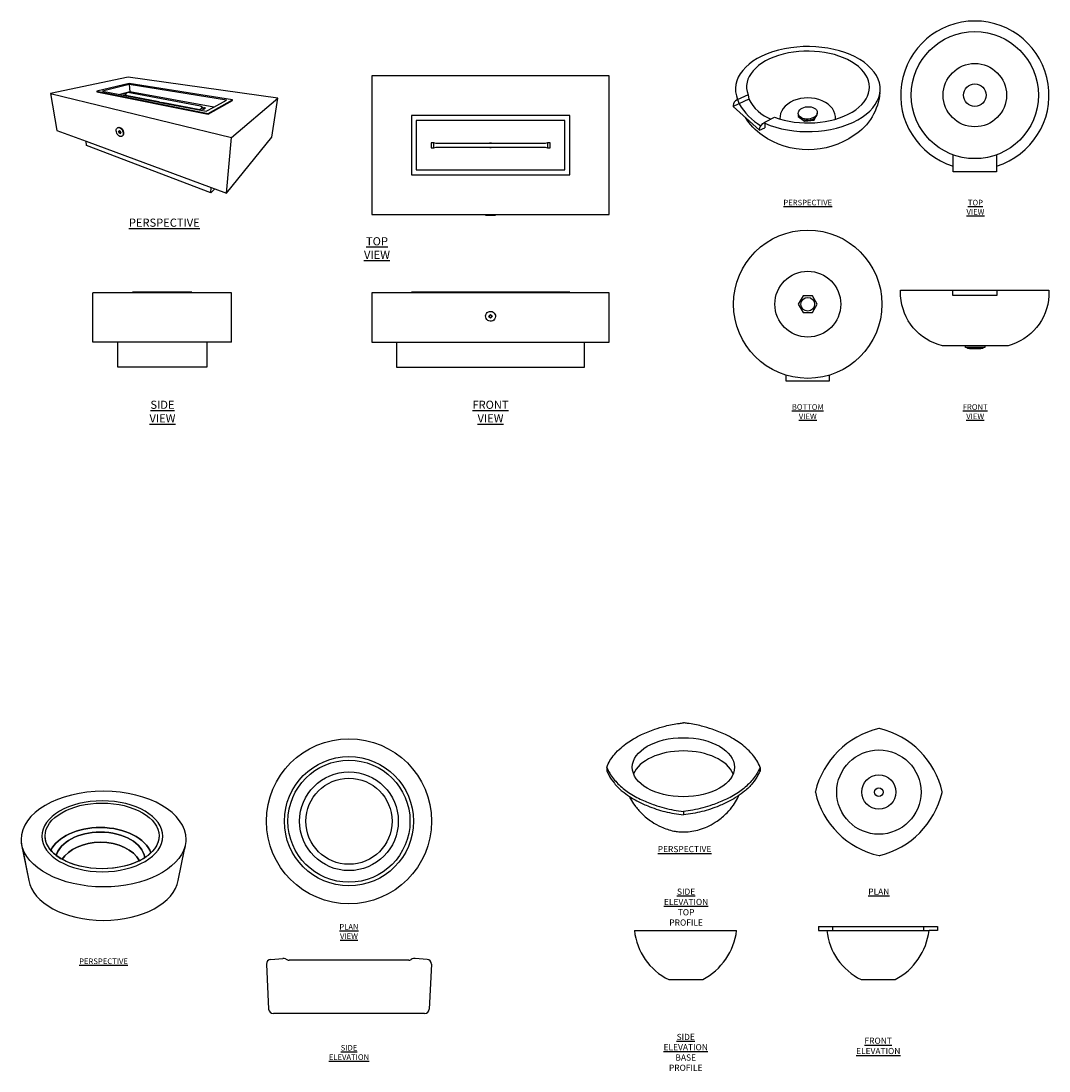
# Model space of a CAD drawing. Units: millimetres. Extents: x -8375 to 40795, y 25450 to 43127.
# Drawn here: x 14349 to 22193, y 35055 to 43068 of the extents above; entities that cross this region are included whole.
import ezdxf

# ---------------------------------------------------------------- set-up
doc = ezdxf.new("R2010")
doc.units = ezdxf.units.MM
doc.styles.add('CADdetails-NOTES', font='ARIALN.TTF', dxfattribs={"height": 2.38})

msp = doc.modelspace()

# ---------------------------------------------------------------- linework, layer by layer
at = {"color": 0}
for p, q in [((15719.486, 42394.845), (15713.28, 42392.878)), ((15713.28, 42392.878), (15714.869, 42393.28)), ((15714.869, 42393.28), (15719.486, 42394.845)), ((15725.382, 42396.716), (15719.486, 42394.845)), ((15739.082, 42393.308), (15725.382, 42396.716)), ((15738.404, 42408.156), (15753.049, 42406.234)), ((15740.331, 42393.607), (15739.082, 42393.308)), ((15741.965, 42394.184), (15740.331, 42393.607)), ((15743.87, 42395.003), (15741.965, 42394.184)), ((15745.916, 42396.004), (15743.87, 42395.003)), ((15747.956, 42397.117), (15745.916, 42396.004)), ((15749.855, 42398.27), (15747.956, 42397.117)), ((15751.494, 42399.384), (15749.855, 42398.27)), ((15752.749, 42400.379), (15751.494, 42399.384)), ((15753.603, 42402.193), (15752.749, 42400.379)), ((15753.049, 42406.234), (15753.755, 42405.222)), ((15753.947, 42403.843), (15753.603, 42402.193)), ((15753.755, 42405.222), (15753.947, 42403.843)), ((17025.353, 41591.756), (18837.95, 41591.756)), ((15955.63, 40993.943), (14898.276, 40993.943)), ((18837.95, 40993.944), (17025.352, 40993.944)), ((14351.978, 36793.751), (14351.502, 36793.837)), ((14351.502, 36793.837), (14409.593, 36509.966)), ((15608.467, 36807.476), (15608.605, 36808.142)), ((15608.605, 36808.142), (15608.493, 36808.124)), ((14359.972, 36752.438), (14409.596, 36509.966)), ((15547.666, 36509.308), (15600.966, 36770.66)), ((15547.669, 36509.308), (15595.823, 36745.433)), ((20435.031, 36156.872), (21341.664, 36156.872)), ((20435.031, 36156.872), (20435.031, 36127.763)), ((20541.848, 36156.872), (20541.848, 36127.304)), ((21234.848, 36156.872), (21234.848, 36127.304)), ((21341.664, 36156.872), (21341.664, 36127.275)), ((19029.968, 36127.517), (19809.303, 36127.517)), ((20435.031, 36127.763), (20498.68, 36127.517)), ((20498.68, 36127.517), (21278.015, 36127.517)), ((21341.664, 36127.275), (21278.015, 36127.517)), ((16255.117, 35907.347), (16347.513, 35915.066)), ((16368.377, 35910.445), (16377.743, 35905.091)), ((17307.484, 35900.345), (16395.609, 35900.345)), ((17334.716, 35910.445), (17325.35, 35905.091)), ((17447.976, 35907.347), (17355.579, 35915.066)), ((16222.155, 35869.749), (16238.546, 35527.539)), ((17480.937, 35869.749), (17464.546, 35527.539)), ((19291.012, 35753.538), (19551.009, 35753.538)), ((20759.724, 35753.538), (21019.721, 35753.538)), ((17428.588, 35493.261), (16274.505, 35493.261))]:
    msp.add_line(p, q, dxfattribs=at)
for points in [[(15827.441, 41788.02), (15916.451, 41755.181), (16262.794, 42180.518), (16308.892, 42478.553), (15167.159, 42639.567), (14574.27, 42513.952), (14622.147, 42232.675), (14845.662, 42150.217), (15800.764, 41797.86)], [(17327.453, 41893.856), (18535.851, 41893.856), (18535.851, 42347.002), (17327.453, 42347.002)], [(17365.219, 41931.616), (18498.084, 41931.616), (18498.084, 42309.242), (17365.219, 42309.242)], [(20316.061, 40969.567), (20279.881, 40906.901), (20316.061, 40844.235), (20388.422, 40844.235), (20424.602, 40906.901), (20388.422, 40969.567)], [(17963.027, 40793.563), (17956.518, 40786.158), (17948.319, 40780.689), (17938.983, 40777.532), (17929.143, 40776.893), (17919.478, 40778.83), (17910.639, 40783.194), (17903.234, 40789.702), (17897.765, 40797.902), (17894.608, 40807.244), (17893.969, 40817.077), (17895.906, 40826.749), (17900.27, 40835.581), (17906.779, 40842.987), (17914.978, 40848.455), (17924.321, 40851.619), (17934.154, 40852.252), (17943.825, 40850.321), (17952.658, 40845.95), (17960.063, 40839.442), (17965.532, 40831.243), (17968.695, 40821.907), (17969.328, 40812.067), (17967.397, 40802.402)], [(17924.572, 40807.496), (17917.49, 40814.572), (17931.648, 40828.731), (17938.731, 40821.655), (17945.814, 40814.572), (17938.731, 40807.496), (17931.648, 40800.414)]]:
    msp.add_lwpolyline(points, close=True, dxfattribs=at)
for points in [[(18837.95, 41591.756), (18837.95, 42649.101), (17025.353, 42649.101), (17025.353, 41591.756)], [(15961.724, 42461.483), (15962.091, 42465.542), (15174.099, 42590.761), (14927.911, 42531.604), (14928.284, 42527.985)], [(15917.101, 42463.349), (15175.128, 42583.282), (14970.805, 42533.291)], [(15175.128, 42583.282), (15178.276, 42528.322), (15102.906, 42507.503)], [(14574.27, 42513.952), (15956.207, 42179.71), (16308.892, 42478.553)], [(14927.911, 42531.604), (15777.799, 42362.154), (15962.091, 42465.542)], [(14928.284, 42527.985), (15777.533, 42357.428), (15961.724, 42461.483)], [(14970.805, 42533.291), (15102.906, 42507.503), (15401.116, 42449.28)], [(15143.075, 42508.543), (15143.369, 42508.424), (15132.817, 42509.803), (15132.28, 42510.261), (15131.76, 42510.713), (15131.341, 42511.894), (15131.59, 42513.256), (15132.489, 42514.715), (15134.02, 42515.444), (15136.021, 42516.229), (15138.356, 42517.021), (15140.865, 42517.761), (15143.369, 42518.406), (15145.703, 42518.903), (15147.71, 42519.225), (15149.253, 42519.355), (15154.447, 42518.027)], [(15143.075, 42508.543), (15142.555, 42508.831), (15142.046, 42509.108), (15141.656, 42509.916), (15141.933, 42510.917), (15142.849, 42512.03), (15144.352, 42513.183), (15146.331, 42514.302), (15148.648, 42515.303)], [(15143.369, 42508.424), (15146.856, 42507.045), (15158.545, 42500.556), (15160.416, 42500.036), (15401.048, 42453.395), (15401.116, 42449.28), (15401.907, 42449.128), (15403.444, 42448.828), (15405.615, 42448.404), (15408.282, 42447.879), (15411.255, 42447.302), (15414.33, 42446.703), (15417.292, 42446.121), (15419.937, 42445.607), (15422.079, 42445.188), (15424.334, 42444.747), (15424.289, 42448.89), (15713.28, 42392.878)], [(15734.821, 42408.32), (15725.902, 42413.712), (15724.946, 42414.288), (15718.995, 42417.889), (15717.548, 42418.397), (15163.067, 42521.328), (15161.105, 42521.147), (15159.184, 42520.254), (15154.447, 42518.027), (15154.357, 42517.982), (15154.08, 42517.852), (15153.616, 42517.637), (15153.317, 42517.496), (15152.373, 42517.049), (15152.147, 42516.947), (15150.677, 42516.258), (15150.581, 42516.207), (15148.648, 42515.303)], [(15820.687, 42411.423), (15178.276, 42528.322)], [(19902.853, 42471.573), (19782.433, 42415.589)], [(19817.35, 42469.177), (19828.002, 42436.774)], [(19896.371, 42505.057), (19902.853, 42471.573)], [(15424.334, 42444.747), (15760.645, 42379.087), (15820.687, 42411.423), (15917.101, 42463.349)], [(15736.426, 42408.484), (15734.821, 42408.32), (15732.927, 42407.772), (15730.875, 42406.878), (15728.807, 42405.697), (15726.857, 42404.312), (15725.161, 42402.815), (15723.844, 42401.306), (15722.996, 42399.898), (15722.669, 42398.677), (15722.895, 42397.739), (15723.273, 42397.445), (15723.658, 42397.14)], [(15723.658, 42397.14), (15724.664, 42396.891), (15724.828, 42396.852), (15725.167, 42396.767)], [(15736.426, 42408.484), (15737.556, 42408.297), (15738.404, 42408.156)], [(15753.049, 42406.234), (15751.828, 42405.952), (15750.217, 42405.398), (15748.329, 42404.595), (15746.289, 42403.612), (15744.237, 42402.504), (15742.315, 42401.351), (15740.654, 42400.232), (15739.365, 42399.226), (15738.5, 42397.389), (15738.155, 42395.716), (15738.353, 42394.325), (15738.715, 42393.822), (15739.082, 42393.308)], [(15777.533, 42357.428), (15777.799, 42362.154)], [(20279.845, 42353.827), (20279.271, 42339.023), (20326.226, 42303.13), (20401.837, 42311.464), (20412.341, 42334.263)], [(15119.014, 42187.996), (15115.719, 42186.504), (15109.428, 42185.752), (15102.657, 42187.351), (15095.863, 42191.183), (15089.493, 42196.982), (15083.971, 42204.347), (15079.659, 42212.797), (15076.838, 42221.773), (15075.697, 42230.686), (15076.313, 42238.944), (15078.67, 42245.992), (15082.615, 42251.35), (15087.894, 42254.634), (15091.245, 42256.007)], [(15087.894, 42254.634), (15094.162, 42255.606), (15100.99, 42254.17), (15107.913, 42250.412), (15114.442, 42244.579), (15120.122, 42237.073), (15124.536, 42228.419), (15127.391, 42219.229), (15128.476, 42210.146), (15128.103, 42206.037), (15127.724, 42201.809), (15125.209, 42194.801), (15121.105, 42189.584), (15115.719, 42186.504)], [(15091.245, 42256.007), (15097.514, 42256.979), (15104.336, 42255.555), (15111.254, 42251.808), (15117.782, 42245.986), (15123.445, 42238.497), (15127.86, 42229.855), (15130.703, 42220.682), (15131.777, 42211.616), (15131.404, 42207.507), (15131.025, 42203.29), (15128.498, 42196.287), (15124.395, 42191.076), (15119.014, 42187.996)], [(15102.793, 42207.789), (15092.014, 42223.513), (15100.86, 42233.303)], [(15107.721, 42213.147), (15104.025, 42218.528), (15098.655, 42226.356)], [(15100.86, 42233.303), (15102.623, 42230.737), (15102.691, 42230.629), (15103.058, 42230.104), (15103.974, 42228.764), (15105.155, 42227.046), (15106.517, 42225.068), (15107.964, 42222.959), (15109.406, 42220.863), (15110.739, 42218.918), (15111.717, 42217.494), (15111.243, 42216.974), (15108.953, 42214.487), (15102.793, 42207.789)], [(19984.025, 42233.812), (20024.179, 42253.385)], [(20024.179, 42294.819), (20024.179, 42253.385)], [(15827.441, 41788.02), (15797.892, 41755.492), (14849.828, 42117.735), (14845.662, 42150.217)], [(15916.451, 41755.181), (15956.207, 42179.71)], [(18347.788, 42105.279), (18366.668, 42101.21), (18385.554, 42101.21), (18385.554, 42137.678), (18366.668, 42137.678), (18347.788, 42133.602), (17517.016, 42133.602), (17498.136, 42137.678), (17479.256, 42137.678), (17479.256, 42101.21), (17498.136, 42101.21), (17517.016, 42105.279), (18347.788, 42105.279)], [(17498.136, 42101.21), (17498.136, 42137.678)], [(17918.165, 42133.602), (17918.302, 42133.779), (17922.208, 42136.778), (17926.767, 42138.663), (17931.652, 42139.309), (17936.536, 42138.663), (17941.095, 42136.778), (17945.001, 42133.779), (17945.138, 42133.602)], [(17920.643, 42105.279), (17922.208, 42104.079), (17926.767, 42102.188), (17931.652, 42101.549), (17936.536, 42102.188), (17941.095, 42104.079), (17942.66, 42105.279)], [(18366.668, 42137.678), (18366.668, 42101.21)], [(21793.565, 42046.95), (21793.565, 41916.825), (21460.716, 41916.825), (21460.716, 42046.906)], [(15797.892, 41755.492), (15800.764, 41797.86)], [(17893.97, 41591.756), (17893.97, 41587.035), (17969.333, 41587.035), (17969.333, 41591.756)], [(15955.63, 40616.314), (14898.276, 40616.314), (14898.276, 40993.943)], [(15653.528, 40993.943), (15653.528, 40998.665), (15200.378, 40998.665), (15200.378, 40993.943)], [(15955.63, 40616.314), (15955.63, 40993.943)], [(17025.352, 40993.944), (17025.352, 40616.323), (18837.95, 40616.323), (18837.95, 40993.944)], [(18535.85, 40993.944), (18535.85, 40998.663), (17327.454, 40998.663), (17327.454, 40993.944)], [(21793.82, 41013.201), (21793.82, 40972.252), (21460.102, 40972.252), (21460.102, 41013.201)], [(14898.276, 40852.247), (14893.554, 40852.247), (14893.554, 40776.89), (14898.276, 40776.89)], [(15766.815, 40616.314), (15766.815, 40427.506), (15087.084, 40427.506), (15087.084, 40616.314)], [(17214.164, 40616.323), (17214.164, 40427.506), (18649.133, 40427.506), (18649.133, 40616.323)], [(21703.958, 40590.099), (21703.958, 40576.949), (21555.569, 40576.949), (21555.569, 40590.099)], [(21688.446, 40576.949), (21688.446, 40570.027), (21571.081, 40570.027), (21571.081, 40576.949)], [(21672.935, 40570.027), (21672.935, 40567.009), (21586.593, 40567.009), (21586.593, 40570.027)], [(20516.152, 40365.242), (20516.152, 40318.755), (20188.331, 40318.755), (20188.331, 40365.242)], [(18818.297, 37372.494), (18818.297, 37347.059)], [(19988.697, 37372.494), (19988.697, 37347.059)], [(19403.497, 37036.613), (19403.497, 37009.722)]]:
    msp.add_lwpolyline(points, dxfattribs=at)
for points in [[(19896.387, 42505.015), (19812.462, 42466.96, 0.25454475), (19782.433, 42423.138), (19782.433, 42415.589), (19984.025, 42233.812), (19984.025, 42244.052, -0.22130903), (20024.179, 42294.819), (20098.94, 42334.397)], [(19816.321, 42468.71, -0.00420943), (19814.318, 42476.635)], [(20902.774, 42522.488, -0.23787062), (20705.638, 42196.037, -0.31641587), (20004.574, 42196.037, -0.09655291), (19876.601, 42330.678, -0.09655291)], [(19902.853, 42471.573, 0.18591023), (20070.627, 42319.409)], [(19828.002, 42436.774, 0.13314348), (19994.866, 42268.907, 0.13314348)], [(15092.014, 42223.513), (15098.655, 42226.356), (15102.623, 42230.737, 0.40535673), (15108.953, 42214.487)]]:
    msp.add_lwpolyline(points, format="xyb", dxfattribs=at)
msp.add_lwpolyline([(21061.044, 41013.201), (22192.877, 41013.201), (22192.877, 40970.235, -0.32619367), (21880.231, 40590.099), (21379.296, 40590.099, -0.33122014), (21061.044, 40970.235)], format="xyb", close=True, dxfattribs=at)
for centre, radius in [((21627.082, 42502.038), 484.585), ((21627.082, 42502.038), 241.67), ((21627.082, 42502.038), 86.253), ((20352.242, 40906.901), 565.916), ((20352.242, 40906.901), 251.24), ((20352.242, 40906.901), 52.147), ((17931.648, 40814.572), 10.012), ((16851.546, 36961.304), 629.795), ((20894.821, 37183.83), 321.542), ((16851.546, 36961.304), 492.883), ((16851.546, 36961.304), 465.501), ((16851.546, 36961.304), 376.578), ((16851.546, 36961.304), 328.572), ((20894.821, 37183.83), 130.681), ((20894.821, 37183.83), 33.029)]:
    msp.add_circle(centre, radius, dxfattribs=at)
for centre, radius, start, end in [((21627.082, 42502.038), 565.916, 287.1085789, 252.9039207), ((21045.835, 37031.092), 654.654, 103.4227061, 166.1658425), ((20896.166, 37658.234), 9.9, 77.0235297, 103.4227061), ((20755.001, 37045.633), 638.556, 12.5738083, 77.0235297), ((20419.784, 37185.261), 9.9, 166.1658425, 192.7169929), ((21033.018, 37323.65), 638.556, 192.7169929, 257.6852669), ((20742.084, 37334.843), 654.654, 284.0800145, 346.3318752), ((21368.579, 37182.489), 9.9, 346.3318752, 12.5738083), ((14573.071, 36821.793), 224.102, 180.1978054, 198.0278326), ((15381.738, 36821.371), 227.154, 340.4697986, 356.4928827), ((14577.409, 36739.992), 0.691, 218.3962683, 231.6037316), ((14786.632, 36920.39), 276.936, 220.7957922, 232.5331974), ((14843.893, 36992.325), 369.051, 232.2808457, 240.5557943), ((15109.217, 36967.812), 338.744, 303.1321362, 310.6433908), ((15140.91, 36929.682), 289.161, 310.9912724, 313.6214), ((20898.937, 36709.459), 9.9, 257.6852669, 284.0800145), ((15067.482, 37031.323), 414.772, 296.5356573, 303.1617913), ((19494.414, 36173.612), 466.727, 185.6679011, 244.1635891), ((19323.773, 36186.668), 489.119, 297.6831358, 353.0540092), ((20963.126, 36173.612), 466.727, 185.6679011, 244.1635891), ((20792.485, 36186.668), 489.119, 297.6831358, 353.0540092), ((16258.114, 35871.472), 36, 94.7759628, 182.7422218), ((16350.511, 35879.191), 36, 60.2456398, 94.7759628), ((16395.609, 35936.345), 36, 240.2456398, 270), ((17307.484, 35936.345), 36, 270, 299.7543602), ((17352.582, 35879.191), 36, 85.2240372, 119.7543602), ((17444.979, 35871.472), 36, 357.2577782, 85.2240372), ((16274.505, 35529.261), 36, 182.7422218, 270), ((17428.588, 35529.261), 36, 270, 357.2577782)]:
    msp.add_arc(centre, radius, start, end, dxfattribs=at)
for centre, major_axis, ratio, start_param, end_param in [((20352.598, 42548.396), (-551.936, 0), 0.58813248, 0.93349168, 6.52971974), ((20353.929, 42563.922), (-468.845, 1.442), 0.58468365, 0.99755791, 6.5050202), ((20352.334, 42326.519), (-212.825, 0), 0.72828969, 3.09102459, 6.32185042), ((20352.539, 42358.955), (-72.721, -4.751), 0.64805524, 6.15761299, 9.46571859), ((19402.987, 37272.01), (-389.558, 0), 0.57931741, 3.36816255, 6.05661541)]:
    msp.add_ellipse(centre, major_axis=major_axis, ratio=ratio, start_param=start_param, end_param=end_param, dxfattribs=at)
for centre, major_axis, ratio in [((20352.539, 42366.82), (-72.721, -4.751), 0.64805524), ((19402.987, 37373.4), (-389.558, 0), 0.57931741)]:
    msp.add_ellipse(centre, major_axis=major_axis, ratio=ratio, dxfattribs=at)
for points in [[(18818.297, 37372.494), (18843.044, 37423.867), (18876.915, 37471.168), (18927.575, 37521.828), (18975.307, 37560.148), (19022.423, 37590.07), (19083.572, 37622.806), (19184.256, 37662.909), (19264.81, 37687.409), (19372.334, 37708.387), (19403.121, 37712.661)], [(19988.697, 37372.494), (19963.951, 37423.867), (19930.079, 37471.168), (19879.419, 37521.828), (19831.687, 37560.148), (19784.572, 37590.07), (19723.422, 37622.806), (19622.738, 37662.909), (19542.184, 37687.409), (19434.66, 37708.387), (19403.121, 37712.661)], [(18818.297, 37372.494), (18841.423, 37327.081), (18904.249, 37247.753), (18984.48, 37180.762), (19087.176, 37123.754), (19183.721, 37085.838), (19331, 37046.374), (19403.497, 37036.613)], [(18818.297, 37347.059), (18833.724, 37314.811), (18876.424, 37251.083), (18937.363, 37190.144), (19049.204, 37116.719), (19130.858, 37078.987), (19262.339, 37035.007), (19403.497, 37009.722)], [(19988.697, 37372.494), (19965.571, 37327.081), (19902.745, 37247.753), (19822.514, 37180.762), (19719.819, 37123.754), (19623.274, 37085.838), (19475.994, 37046.374), (19403.497, 37036.613)], [(19988.697, 37347.059), (19973.27, 37314.811), (19930.57, 37251.083), (19869.632, 37190.144), (19757.79, 37116.719), (19676.137, 37078.987), (19544.655, 37035.007), (19403.497, 37009.722)]]:
    msp.add_spline(points, degree=3, dxfattribs=at)
for points in [[(14979.009, 37190.544), (14631.035, 37190.544), (14348.971, 37025.102), (14348.971, 36821.019)], [(15609.055, 36821.019), (15609.055, 37025.102), (15326.982, 37190.544), (14979.009, 37190.544)], [(14969.095, 37116.929), (14714.195, 37116.929), (14507.544, 36995.852), (14507.544, 36846.487)], [(14533.016, 36849.325), (14533.016, 36987.741), (14727.62, 37099.935), (14967.697, 37099.935)], [(14533.02, 36849.327), (14533.02, 36987.743), (14727.615, 37099.929), (14967.692, 37099.929)], [(14533.02, 36849.327), (14533.02, 36987.743), (14727.615, 37099.929), (14967.692, 37099.929)], [(14967.692, 37099.929), (15207.752, 37099.929), (15402.347, 36987.743), (15402.347, 36849.327)], [(14967.692, 37099.929), (15207.752, 37099.929), (15402.347, 36987.743), (15402.347, 36849.327)], [(14967.697, 37099.935), (15207.756, 37099.935), (15402.352, 36987.741), (15402.352, 36849.325)], [(15430.664, 36846.487), (15430.664, 36995.852), (15224.012, 37116.929), (14969.095, 37116.929)], [(14954.452, 36913.376), (14777.801, 36913.376), (14628.194, 36840.393), (14576.867, 36739.562)], [(14576.867, 36739.562), (14628.194, 36840.393), (14777.801, 36913.376), (14954.452, 36913.376)], [(14954.452, 36913.376), (14777.801, 36913.376), (14628.194, 36840.393), (14576.867, 36739.562)], [(14618.111, 36700.399), (14646.313, 36801.662), (14786.104, 36878.614), (14954.452, 36878.614)], [(14954.452, 36878.61), (14786.208, 36878.61), (14646.486, 36801.752), (14618.171, 36700.585)], [(15340.408, 36720.363), (15299.208, 36831.001), (15142.103, 36913.376), (14954.452, 36913.376)], [(14954.452, 36913.376), (15142.103, 36913.376), (15299.208, 36831.001), (15340.408, 36720.363)], [(15340.408, 36720.363), (15299.208, 36831.001), (15142.103, 36913.376), (14954.452, 36913.376)], [(14954.452, 36878.614), (15131.707, 36878.614), (15277.405, 36793.299), (15294.365, 36684.105)], [(15294.365, 36684.144), (15277.371, 36793.32), (15131.681, 36878.61), (14954.452, 36878.61)], [(14979.015, 36460.125), (14651.702, 36460.125), (14382.775, 36606.532), (14351.978, 36793.751)], [(14507.544, 36846.487), (14507.544, 36697.14), (14714.195, 36576.064), (14969.095, 36576.064)], [(14967.697, 36598.732), (14727.62, 36598.732), (14533.016, 36710.909), (14533.016, 36849.325)], [(14576.867, 36739.562), (14548.803, 36772.703), (14533.02, 36809.951), (14533.02, 36849.327)], [(14576.867, 36739.562), (14548.803, 36772.703), (14533.02, 36809.951), (14533.02, 36849.327)], [(14954.452, 36800.737), (14823.759, 36800.737), (14711.512, 36747.325), (14662.476, 36670.943)], [(14954.452, 36800.736), (14823.759, 36800.736), (14711.512, 36747.324), (14662.476, 36670.942)], [(14662.477, 36670.938), (14711.513, 36747.329), (14823.759, 36800.741), (14954.453, 36800.741)], [(15252.784, 36660.244), (15207.691, 36742.3), (15091.155, 36800.736), (14954.452, 36800.736)], [(14954.453, 36800.741), (15091.156, 36800.741), (15207.692, 36742.304), (15252.784, 36660.249)], [(15252.784, 36660.249), (15207.692, 36742.304), (15091.156, 36800.741), (14954.453, 36800.741)], [(15402.352, 36849.325), (15402.352, 36710.909), (15207.756, 36598.732), (14967.697, 36598.732)], [(14969.095, 36576.064), (15224.012, 36576.064), (15430.664, 36697.14), (15430.664, 36846.487)], [(15402.347, 36849.327), (15402.347, 36802.15), (15379.706, 36758.044), (15340.408, 36720.363)], [(15402.347, 36849.327), (15402.347, 36802.15), (15379.706, 36758.044), (15340.408, 36720.363)], [(15608.493, 36808.124), (15608.752, 36812.414), (15609.055, 36816.695), (15609.055, 36821.019)], [(15600.966, 36770.66), (15552.786, 36594.641), (15292.723, 36460.125), (14979.015, 36460.125)], [(15330.584, 36711.421), (15330.341, 36711.213), (15330.117, 36710.997), (15329.857, 36710.781)], [(15340.408, 36720.363), (15340.408, 36720.363), (15340.399, 36720.363), (15340.399, 36720.355)], [(14967.693, 36598.733), (14848.727, 36598.733), (14740.961, 36626.296), (14662.477, 36670.938)], [(15252.784, 36660.249), (15176.463, 36621.954), (15076.817, 36598.733), (14967.693, 36598.733)], [(14409.593, 36509.966), (14435.521, 36338.928), (14680.319, 36204.81), (14978.677, 36204.81)], [(14409.596, 36509.966), (14435.523, 36338.928), (14680.322, 36204.81), (14978.671, 36204.81)], [(14978.671, 36204.81), (15276.649, 36204.81), (15521.231, 36338.591), (15547.669, 36509.308)], [(14978.677, 36204.81), (15276.655, 36204.81), (15521.229, 36338.591), (15547.666, 36509.308)]]:
    msp.add_open_spline(points, degree=3, dxfattribs=at)
msp.add_open_spline([(18992.27, 37149.844), (18994.599, 37143.721), (19004.308, 37119.4), (19035.935, 37075.7), (19087.296, 37014.978), (19155.481, 36958.667), (19238.533, 36913.773), (19309.063, 36888.921), (19393.062, 36877.124), (19485.937, 36882.298), (19585.416, 36915.145), (19668.915, 36966.724), (19733.231, 37018.888), (19782.684, 37079.068), (19812.085, 37123.854), (19823.093, 37149.644), (19826.341, 37157.561)], degree=3, knots=[0.01599858, 0.01599858, 0.01599858, 0.01599858, 0.0600224, 0.19226917, 0.37529792, 0.5961264, 0.78216173, 1.00947521, 1.0944805, 1.3524077, 1.62786683, 1.78978143, 2.01175961, 2.18162655, 2.31285235, 2.3704074, 2.3704074, 2.3704074, 2.3704074], dxfattribs=at)

# ---------------------------------------------------------------- texts
at = {"color": 0, "attachment_point": 2, "style": 'CADdetails-NOTES'}
for s, width, insert, char_height in [('{\\LPERSPECTIVE}', 4.61357, (20352.242, 41703.569), 42.84), ('{\\LTOP VIEW}', 4.61357, (21631.591, 41703.569), 42.84), ('{\\LPERSPECTIVE}', 4.61357, (15442.304, 41560.145), 62.20368), ('{\\LTOP VIEW}', 4.61357, (17065.247, 41418.086), 62.20368), ('{\\LSIDE VIEW}', 4.61357, (15428.416, 40170.66), 62.20368), ('{\\LFRONT VIEW}', 4.61357, (17931.618, 40170.66), 62.20368), ('{\\LBOTTOM VIEW}', 4.61357, (20352.242, 40143.994), 42.84), ('{\\LFRONT VIEW}', 4.61357, (21629.743, 40143.994), 42.84), ('{\\LPERSPECTIVE}', 8.18668, (19411.805, 36772.483), 47.124), ('{\\LSIDE ELEVATION\\P}TOP PROFILE', 8.18668, (19423.872, 36447.525), 47.124), ('{\\LPLAN}', 8.18668, (20894.181, 36447.525), 47.124), ('{\\LPLAN VIEW}', 1.61601, (16851.546, 36176.574), 42.84), ('{\\LPERSPECTIVE}', 2.27684, (14978.677, 35914.161), 42.84), ('{\\LSIDE ELEVATION\\P}BASE PROFILE', 8.18668, (19421.011, 35339.064), 47.124), ('{\\LFRONT ELEVATION}', 8.18668, (20889.723, 35310.055), 47.124), ('{\\LSIDE ELEVATION}', 2.52973, (16851.546, 35254.244), 42.84)]:
    msp.add_mtext_dynamic_manual_height_columns(s, width=width, gutter_width=1.19, heights=[0], dxfattribs=dict(at, insert=insert, char_height=char_height))

doc.saveas('drawing.dxf')
